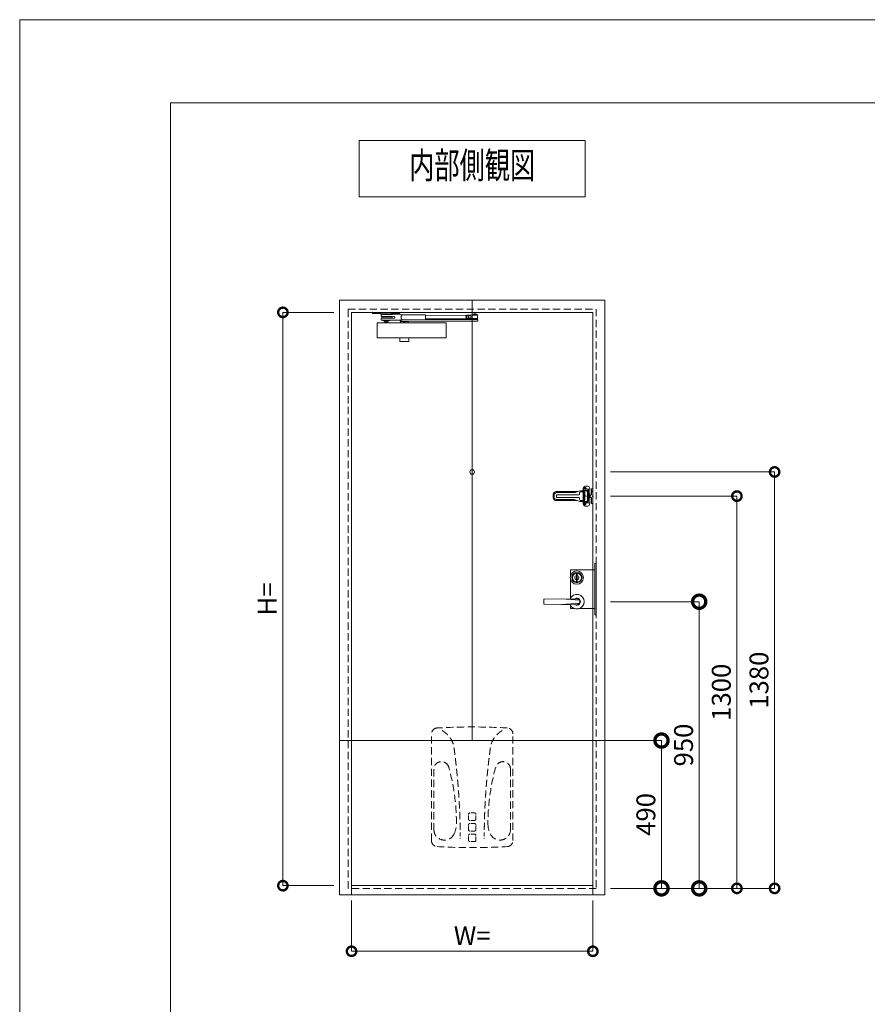
# Model space of a CAD drawing. Units: millimetres. Extents: x 0 to 8410, y 0 to 5940.
# Drawn here: x 0 to 2248, y 3329 to 5940 of the extents above; entities that cross this region are included whole.
import ezdxf
from ezdxf.enums import TextEntityAlignment as Align

# ---------------------------------------------------------------- set-up
doc = ezdxf.new("R2010")
doc.units = ezdxf.units.MM
doc.header["$LTSCALE"] = 3
for name, pattern in [('CENTER', [50.8, 31.75, -6.35, 6.35, -6.35]), ('DASHED', [4.5, 3, -1.5]), ('HIDDEN', [9.525, 6.35, -3.175])]:
    doc.linetypes.add(name, pattern=pattern)
doc.layers.add('01_仮想線', color=251, linetype='Continuous', lineweight=13, plot=False)
for name, color, linetype, lineweight in [('02_図枠', 7, 'Continuous', 13), ('03_枠(実線)', 3, 'Continuous', 13), ('08_扉(破線)', 5, 'HIDDEN', 13), ('11_金物(実線)', 2, 'Continuous', 13), ('12_金物(破線)', 2, 'HIDDEN', 13), ('19_寸法線・引出線', 1, 'Continuous', 13), ('20_文字', 6, 'Continuous', 13)]:
    doc.layers.add(name, color=color, linetype=linetype, lineweight=lineweight)
doc.styles.add('文字', font='romans.shx', dxfattribs={"width": 0.7, "bigfont": 'extfont2.shx'})
doc.dimstyles.new('寸法(1-12.5)', dxfattribs={"dimtxt": 5, "dimasz": 5, "dimexe": 0, "dimexo": 1.5, "dimgap": 1, "dimtad": 1, "dimlfac": 1.25, "dimdsep": 46, "dimtxsty": '文字', "dimblk": 'DOTSMALL', "dimcen": 0, "dimclrd": 256, "dimclre": 256, "dimclrt": 256, "dimadec": 0, "dimazin": 0, "dimtfac": 1, "dimtix": 1, "dimtmove": 1, "dimatfit": 3, "dimldrblk": 'NONE', "dimfxl": 1, "dimlwd": -1, "dimlwe": -1, "dimarcsym": 0})

# ---------------------------------------------------------------- blocks, each defined once
blk = doc.blocks.new('_DotSmall')
at = {"color": 0, "linetype": 'ByBlock', "const_width": 0.5}
blk.add_lwpolyline([(-0.0625, 0, 1), (0.0625, 0, 1)], format="xyb", close=True, dxfattribs=at)
blk = doc.blocks.new('*D36')
at = {"layer": '19_寸法線・引出線', "transparency": 16777216}
for p, q in [((1567, 4396.8), (1802, 4396.8)), ((1802, 4396.8), (1802, 3636.8)), ((1567, 3636.8), (1802, 3636.8))]:
    blk.add_line(p, q, dxfattribs=at)
at = {"layer": 'Defpoints', "color": 0, "transparency": 16777216}
for p in [(1552, 4396.8), (1552, 3636.8), (1802, 3636.8)]:
    blk.add_point(p, dxfattribs=at)
at = {"layer": '19_寸法線・引出線', "transparency": 16777216, "xscale": 70, "yscale": 70, "zscale": 70}
for p, rotation in [((1802, 4396.8), 90), ((1802, 3636.8), 270)]:
    blk.add_blockref('_DotSmall', p, dxfattribs=dict(at, rotation=rotation))
at = {"layer": '19_寸法線・引出線', "transparency": 16777216, "insert": (1767, 4016.8), "char_height": 50, "attachment_point": 5, "rotation": 90, "style": '文字'}
blk.add_mtext('950', dxfattribs=at)
blk = doc.blocks.new('_None')
blk = doc.blocks.new('*D37')
at = {"layer": '19_寸法線・引出線', "transparency": 16777216}
for p, q in [((1567, 4676.8), (1902, 4676.8)), ((1902, 4676.8), (1902, 3636.8)), ((1647, 3636.8), (1902, 3636.8))]:
    blk.add_line(p, q, dxfattribs=at)
at = {"layer": 'Defpoints', "color": 0, "transparency": 16777216}
for p in [(1552, 4676.8), (1632, 3636.8), (1902, 3636.8)]:
    blk.add_point(p, dxfattribs=at)
at = {"layer": '19_寸法線・引出線', "transparency": 16777216, "xscale": 50, "yscale": 50, "zscale": 50}
for p, rotation in [((1902, 4676.8), 90), ((1902, 3636.8), 270)]:
    blk.add_blockref('_DotSmall', p, dxfattribs=dict(at, rotation=rotation))
at = {"layer": '19_寸法線・引出線', "transparency": 16777216, "insert": (1867, 4156.8), "char_height": 50, "attachment_point": 5, "rotation": 90, "style": '文字'}
blk.add_mtext('1300', dxfattribs=at)
blk = doc.blocks.new('DTL0010')
at = {"color": 0, "linetype": 'Continuous'}
for p, q in [((-1.9, 0.5), (-1, 0.5)), ((-0.5, 1.9), (-0.5, 1)), ((0.5, 1.9), (0.5, 1)), ((1.9, 0.5), (1, 0.5)), ((-1.9, -0.5), (-1, -0.5)), ((-0.5, -1.9), (-0.5, -1)), ((0.5, -1.9), (0.5, -1)), ((1.9, -0.5), (1, -0.5))]:
    blk.add_line(p, q, dxfattribs=at)
for centre, radius, start, end in [((0, 0), 2, 165.5225, 194.4775), ((-1, 1), 0.5, 270, 0), ((0, 0), 2, 75.5225, 104.4775), ((1, 1), 0.5, 180, 270), ((0, 0), 2, 345.5225, 14.4775), ((-1, -1), 0.5, 360, 90), ((0, 0), 2, 255.5225, 284.4775), ((1, -1), 0.5, 90, 180)]:
    blk.add_arc(centre, radius, start, end, dxfattribs=at)
at = {"color": 0}
blk.add_point((0, 0), dxfattribs=at)
blk = doc.blocks.new('DTL0005')
at = {"color": 0, "linetype": 'Continuous'}
for p, q in [((0, 3.5), (0, 26)), ((21, 22.5), (1, 22.5)), ((5, 6.3), (5, 18)), ((21.5, 18.5), (5.5, 18.5)), ((6, 5.2), (6, 18)), ((6.5, 1.9), (6.5, 1)), ((7.9, 0.5), (7, 0.5)), ((8, 2.9), (8, 14.5)), ((8.5, 14.5), (8, 14.5)), ((28.7, 18), (8.5, 18)), ((8.5, 18), (8.5, 14.5)), ((16.3, -13.5), (16.3, 13.5)), ((17.3, 14.5), (30.9, 14.5)), ((17.4, -13.5), (17.4, 13.5)), ((18.5, 13), (17.4, 13)), ((18, 12.5), (17.4, 12.5)), ((19, 13.9), (17.5, 13.9)), ((18.5, 13.8), (17.5, 13.8)), ((18, 14.4), (19, 14.4)), ((18, 12.5), (18.5, 13)), ((18.5, 13.8), (18.5, 13)), ((19, 14.4), (19, 13.9)), ((21, 18), (21, 18.5)), ((21, -14.5), (21, 14.5)), ((22, 18), (22, 26)), ((22, -14.5), (22, 14.5)), ((33.9, 7.5), (33.9, 11.5)), ((36, 16.6), (36.6, 16.4)), ((109.5, 4.5), (36.9, 4.5)), ((41.6, 14.4), (45, 13.1)), ((111.4, 15), (43.9, 15)), ((111.4, 11.7), (52.3, 11.7)), ((111, -3), (111, 3)), ((0, -26), (0, -3.5)), ((21, -22.5), (1, -22.5)), ((5, -18), (5, -6.3)), ((5.5, -18.5), (21.5, -18.5)), ((6, -18), (6, -5.2)), ((6.5, -1.9), (6.5, -1)), ((7.9, -0.5), (7, -0.5)), ((8, -14.5), (8, -2.9)), ((8.5, -14.5), (8, -14.5)), ((8.5, -18), (8.5, -14.5)), ((28.7, -18), (8.5, -18)), ((17.3, -14.5), (30.9, -14.5)), ((18, -12.5), (17.4, -12.5)), ((18.5, -13), (17.4, -13)), ((18.5, -13.8), (17.5, -13.8)), ((19, -13.9), (17.5, -13.9)), ((18, -12.5), (18.5, -13)), ((18, -14.4), (19, -14.4)), ((18.5, -13.8), (18.5, -13)), ((19, -14.4), (19, -13.9)), ((21, -18.5), (21, -18)), ((22, -26), (22, -18)), ((33.9, -11.5), (33.9, -7.5)), ((36.6, -16.4), (36, -16.6)), ((109.5, -4.5), (36.9, -4.5)), ((41.7, -14.4), (45, -13.1)), ((111.4, -15), (43.9, -15)), ((111.4, -11.7), (52.3, -11.7))]:
    blk.add_line(p, q, dxfattribs=at)
at = {"color": 0, "linetype": 'DASHED'}
for p, q in [((0, -3.5), (0, 3.5)), ((4.1, 0.5), (5, 0.5)), ((5, 3.4), (5, 6.3)), ((5.5, 1.9), (5.5, 1)), ((4.1, -0.5), (5, -0.5)), ((5, -6.3), (5, -3.4)), ((5.5, -1.9), (5.5, -1))]:
    blk.add_line(p, q, dxfattribs=at)
at = {"color": 0, "linetype": 'CENTER'}
for p, q in [((6, -3.8), (6, 3.9)), ((11.6, 26), (19.9, 26)), ((16, 22.5), (16, 30)), ((20.3, -26), (11.8, -26)), ((16, -30), (16, -21.9))]:
    blk.add_line(p, q, dxfattribs=at)
at = {"color": 0, "linetype": 'Continuous'}
for centre in [(16, 26), (16, -26)]:
    blk.add_circle(centre, 3, dxfattribs=at)
for centre, radius, start, end in [((11, 18.5), 15, 56.251, 123.749), ((6, 26), 6, 123.749, 180), ((1, 21.5), 1, 90, 180), ((1, 21.5), 1, 90, 180), ((5.5, 18), 0.5, 90, 180), ((6.5, 18), 0.5, 90, 180), ((6, 0), 3.5, 274.8614, 85.1386), ((6, 0), 3, 276.7324, 83.2676), ((7, 1), 0.5, 180, 270), ((6, 0), 2, 345.5225, 14.4775), ((17.3, 13.5), 1, 90, 180), ((18.4, 13.5), 1, 90, 180), ((16, 26), 6, 0, 56.251), ((21, 21.5), 1, 360, 90), ((21.5, 19), 0.5, 270, 0), ((28.7, -2), 20, 68.5515, 90), ((30.9, 11.5), 3, 0, 90), ((36.9, 7.5), 3, 180, 270), ((43.9, 35), 20, 248.5515, 270), ((52.3, 31.7), 20, 248.5515, 270), ((109.5, 3), 1.5, 360, 90), ((111.4, 5), 10, 14.4775, 90), ((111.4, 5), 6.7, 14.4775, 90), ((92, 0), 26.7, 345.5225, 14.4775), ((92, 0), 30, 345.5225, 14.4775), ((1, -21.5), 1, 180, 270), ((6, -26), 6, 180, 236.251), ((11, -18.5), 15, 236.251, 303.749), ((5.5, -18), 0.5, 180, 270), ((6.5, -18), 0.5, 180, 270), ((7, -1), 0.5, 90, 180), ((17.3, -13.5), 1, 180, 270), ((18.4, -13.5), 1, 180, 270), ((16, -26), 6, 303.749, 0), ((21, -21.5), 1, 270, 0), ((21.5, -19), 0.5, 0, 90), ((28.7, 2), 20, 270, 291.5498), ((30.9, -11.5), 3, 270, 0), ((36.9, -7.5), 3, 90, 180), ((43.9, -35), 20, 90, 111.4485), ((52.3, -31.7), 20, 90, 111.4485), ((109.5, -3), 1.5, 270, 0), ((111.4, -5), 6.7, 270, 345.5225), ((111.4, -5), 10, 270, 345.5225)]:
    blk.add_arc(centre, radius, start, end, dxfattribs=at)
at = {"color": 0, "linetype": 'DASHED'}
for centre, radius, start, end in [((6, 0), 3.5, 85.1386, 274.8614), ((6, 0), 3, 83.2676, 276.7324), ((6, 0), 2, 165.5225, 194.4775), ((5, 1), 0.5, 270, 0), ((6, 0), 2, 75.5225, 104.4775), ((5, -1), 0.5, 360, 90), ((6, 0), 2, 255.5225, 284.4775)]:
    blk.add_arc(centre, radius, start, end, dxfattribs=at)
at = {"color": 0}
for p in [(0, 0), (6, 0), (15, 0), (16, 26), (16, -26)]:
    blk.add_point(p, dxfattribs=at)
at = {"color": 0, "rotation": 180}
for p in [(16, 26), (16, -26)]:
    blk.add_blockref('DTL0010', p, dxfattribs=at)
blk = doc.blocks.new('DTL0007')
at = {"color": 0, "linetype": 'Continuous'}
for p, q in [((0, -24.5), (0, 24.5)), ((0, 24.5), (3.5, 24.5)), ((5, 5.5), (5, 23)), ((10.7, 3.5), (7, 3.5)), ((0, -24.5), (3.5, -24.5)), ((5, -23), (5, -5.5)), ((10.7, -3.5), (7, -3.5))]:
    blk.add_line(p, q, dxfattribs=at)
for centre, radius, start, end in [((3.5, 23), 1.5, 360, 90), ((7, 5.5), 2, 180, 270), ((10.7, 5), 1.5, 270, 351.7868), ((14.1, 4.5), 2, 9.2484, 171.7868), ((-13.5, 0), 30, 350.7516, 9.2484), ((3.5, -23), 1.5, 270, 0), ((7, -5.5), 2, 90, 180), ((10.7, -5), 1.5, 8.2132, 90), ((14.1, -4.5), 2, 188.2132, 350.7516)]:
    blk.add_arc(centre, radius, start, end, dxfattribs=at)
at = {"color": 0}
for p in [(0, 0), (1.5, 15.5), (16, 0)]:
    blk.add_point(p, dxfattribs=at)
blk = doc.blocks.new('*D45')
at = {"layer": '19_寸法線・引出線', "transparency": 16777216}
for p, q in [((1567, 4740.8), (2002, 4740.8)), ((2002, 4740.8), (2002, 3636.8)), ((1567, 3636.8), (2002, 3636.8))]:
    blk.add_line(p, q, dxfattribs=at)
at = {"layer": 'Defpoints', "color": 0, "transparency": 16777216}
for p in [(1552, 4740.8), (1552, 3636.8), (2002, 3636.8)]:
    blk.add_point(p, dxfattribs=at)
at = {"layer": '19_寸法線・引出線', "transparency": 16777216, "xscale": 50, "yscale": 50, "zscale": 50}
for p, rotation in [((2002, 4740.8), 90), ((2002, 3636.8), 270)]:
    blk.add_blockref('_DotSmall', p, dxfattribs=dict(at, rotation=rotation))
at = {"layer": '19_寸法線・引出線', "transparency": 16777216, "insert": (1967, 4188.8), "char_height": 50, "attachment_point": 5, "rotation": 90, "style": '文字'}
blk.add_mtext('1380', dxfattribs=at)
blk = doc.blocks.new('*D51')
at = {"layer": '19_寸法線・引出線', "transparency": 16777216}
for p, q in [((1567, 4028.8), (1702, 4028.8)), ((1702, 4028.8), (1702, 3636.8)), ((1567, 3636.8), (1702, 3636.8))]:
    blk.add_line(p, q, dxfattribs=at)
at = {"layer": 'Defpoints', "color": 0, "transparency": 16777216}
for p in [(1552, 4028.8), (1552, 3636.8), (1702, 3636.8)]:
    blk.add_point(p, dxfattribs=at)
at = {"layer": '19_寸法線・引出線', "transparency": 16777216, "xscale": 70, "yscale": 70, "zscale": 70}
for p, rotation in [((1702, 4028.8), 90), ((1702, 3636.8), 270)]:
    blk.add_blockref('_DotSmall', p, dxfattribs=dict(at, rotation=rotation))
at = {"layer": '19_寸法線・引出線', "transparency": 16777216, "insert": (1667, 3832.8), "char_height": 50, "attachment_point": 5, "rotation": 90, "style": '文字'}
blk.add_mtext('490', dxfattribs=at)
blk = doc.blocks.new('*D54')
at = {"layer": '19_寸法線・引出線', "transparency": 16777216}
for p, q in [((880, 3605), (880, 3470)), ((1520, 3605), (1520, 3470)), ((880, 3470), (1520, 3470))]:
    blk.add_line(p, q, dxfattribs=at)
at = {"layer": 'Defpoints', "color": 0, "transparency": 16777216}
for p in [(880, 3620), (1520, 3620), (1520, 3470)]:
    blk.add_point(p, dxfattribs=at)
at = {"layer": '19_寸法線・引出線', "transparency": 16777216, "xscale": 50, "yscale": 50, "zscale": 50, "rotation": 180}
blk.add_blockref('_DotSmall', (880, 3470), dxfattribs=at)
at = {"layer": '19_寸法線・引出線', "transparency": 16777216, "xscale": 50, "yscale": 50, "zscale": 50}
blk.add_blockref('_DotSmall', (1520, 3470), dxfattribs=at)
at = {"layer": '19_寸法線・引出線', "transparency": 16777216, "insert": (1200, 3505), "char_height": 50, "attachment_point": 5, "style": '文字'}
blk.add_mtext('W=', dxfattribs=at)
blk = doc.blocks.new('*D55')
at = {"layer": '19_寸法線・引出線', "transparency": 16777216}
for p, q in [((833, 5164), (698, 5164)), ((698, 5164), (698, 3644)), ((833, 3644), (698, 3644))]:
    blk.add_line(p, q, dxfattribs=at)
at = {"layer": 'Defpoints', "color": 0, "transparency": 16777216}
for p in [(848, 5164), (698, 3644), (848, 3644)]:
    blk.add_point(p, dxfattribs=at)
at = {"layer": '19_寸法線・引出線', "transparency": 16777216, "xscale": 50, "yscale": 50, "zscale": 50}
for p, rotation in [((698, 5164), 90), ((698, 3644), 270)]:
    blk.add_blockref('_DotSmall', p, dxfattribs=dict(at, rotation=rotation))
at = {"layer": '19_寸法線・引出線', "transparency": 16777216, "insert": (663, 4404), "char_height": 50, "attachment_point": 5, "rotation": 90, "style": '文字'}
blk.add_mtext('H=', dxfattribs=at)

msp = doc.modelspace()

# ---------------------------------------------------------------- linework, layer by layer
at = {"color": 7}
for p in [(1507.2, 4691.6), (1520, 4676.8)]:
    msp.add_point(p, dxfattribs=at)
at = {"layer": '01_仮想線'}
for p, q in [((1200, 5196), (1200, 4028.8)), ((1460.8, 4406.0952), (1460.8, 4455.554)), ((1525.2, 4378.4), (1483.0845, 4378.4)), ((1601.1471, 4028.8), (848, 4028.8))]:
    msp.add_line(p, q, dxfattribs=at)
for points in [[(8410, 0), (8410, 5940), (0, 5940), (0, 0)], [(1525.2, 4498), (1528.8, 4498), (1528.8, 4362), (1525.2, 4362)]]:
    msp.add_lwpolyline(points, close=True, dxfattribs=at)
for points in [[(1525.2, 4481.6), (1460.8, 4481.6), (1460.8, 4466.046)], [(1472.1155, 4378.4), (1460.8, 4378.4), (1460.8, 4387.5048)]]:
    msp.add_lwpolyline(points, dxfattribs=at)
at = {"layer": '02_図枠'}
for p, q in [((400, 5720), (400, 220)), ((8100, 5720), (400, 5720))]:
    msp.add_line(p, q, dxfattribs=at)
at = {"layer": '03_枠(実線)'}
for p, q in [((880, 3620), (880, 5164)), ((880, 5164), (1520, 5164)), ((1520, 3620), (1520, 5164)), ((1520, 3644), (880, 3644))]:
    msp.add_line(p, q, dxfattribs=at)
msp.add_lwpolyline([(1552, 5196), (848, 5196), (848, 3620), (1552, 3620)], close=True, dxfattribs=at)
at = {"layer": '08_扉(破線)'}
msp.add_lwpolyline([(871.2, 5173.6), (871.2, 5172.8), (1528.8, 5172.8), (1528.8, 3636.8), (871.2, 3636.8), (871.2, 5173.6)], dxfattribs=at)
at = {"layer": '11_金物(実線)'}
for p, q in [((936, 5164), (936, 5160.8)), ((936, 5164), (1008, 5164)), ((936, 5160.8), (957.8478, 5160.8)), ((958.2669, 5162.4), (957.8478, 5164)), ((957.8478, 5160.8), (958.2669, 5159.2)), ((985.733, 5162.4), (958.2669, 5162.4)), ((985.733, 5159.2), (958.2669, 5159.2)), ((958.7794, 5153.7141), (958.7638, 5156.114)), ((958.7794, 5153.7141), (993.9928, 5153.1519)), ((994.0241, 5148.3344), (958.8211, 5147.3142)), ((958.8367, 5144.9142), (958.8211, 5147.3142)), ((988, 5152.4), (960, 5152.4)), ((960, 5152.4), (960, 5148.8)), ((988, 5148.8), (960, 5148.8)), ((1011.9523, 5158.06), (960.3534, 5157.7244)), ((960.4471, 5143.3247), (1012.046, 5143.6604)), ((962.4, 5143.2), (962.4, 5142.4)), ((962.4, 5143.2), (981.6, 5143.2)), ((964, 5159.2001), (964, 5157.7985)), ((964, 5153.6816), (964, 5152.4001)), ((964, 5148.8), (964, 5147.5153)), ((976.4, 5163.6), (967.6, 5163.6)), ((980, 5159.2001), (980, 5157.8015)), ((980, 5153.3251), (980, 5152.4001)), ((980, 5148.8), (980, 5147.8779)), ((981.6, 5143.2), (981.6, 5142.4)), ((985.733, 5162.4), (986.1521, 5164)), ((985.733, 5159.2), (986.1521, 5160.8)), ((986.1521, 5160.8), (1008, 5160.8)), ((988, 5152.4), (988, 5148.8)), ((994.4126, 5148.7369), (994.3864, 5152.7546)), ((1008, 5164), (1008, 5160.8)), ((1008.7999, 5143.6392), (1008.7999, 5140.4)), ((1011.9523, 5158.0601), (1014.3574, 5157.2757)), ((1012.0303, 5146.0603), (1011.9679, 5155.6601)), ((1014.4407, 5144.4759), (1012.046, 5143.6603)), ((1075.9561, 5157.6764), (1014.3574, 5157.2757)), ((1014.4407, 5144.4759), (1076.0394, 5144.8767)), ((1076.0394, 5144.8767), (1075.9561, 5157.6764)), ((1075.9666, 5156.0764), (1193.7198, 5156.8424)), ((1076.029, 5146.4766), (1193.7822, 5147.2426)), ((1214.5499, 5145.2), (1076.0373, 5145.2)), ((1185.7231, 5156.3113), (1193.1572, 5156.3597)), ((1185.7798, 5147.5845), (1185.7231, 5156.3113)), ((1185.7798, 5147.5845), (1193.214, 5147.6329)), ((1214.47, 5156.4), (1193.7499, 5156.4)), ((1214.47, 5147.6), (1193.7499, 5147.6)), ((1214.5497, 5157.6), (1200.1497, 5157.6)), ((1214.5497, 5156.8), (1200.1497, 5156.8)), ((1200.1499, 5157.6), (1200.1499, 5156.7999)), ((1200.9499, 5147.6), (1200.9499, 5145.2)), ((1203.5499, 5156.8), (1203.5499, 5156.4)), ((1204.1499, 5159.7551), (1204.1499, 5157.6)), ((1204.5742, 5160.0001), (1204.15, 5159.7551)), ((1210.1259, 5160), (1204.5741, 5160)), ((1207.3499, 5159.6979), (1207.3499, 5157.6)), ((1210.55, 5159.7551), (1210.1258, 5160)), ((1210.5499, 5159.7551), (1210.5499, 5157.6)), ((1211.1499, 5156.8), (1211.1499, 5156.4)), ((1213.7499, 5147.6), (1213.7499, 5145.2)), ((1214.47, 5156.4), (1214.47, 5147.6)), ((1214.5499, 5157.6), (1214.5499, 5156.7999)), ((1214.5499, 5145.2), (1214.5499, 5140.4)), ((948, 5136), (1131.2, 5136)), ((948, 5136), (948, 5096.8)), ((962.4, 5142.4), (981.6, 5142.4)), ((962.8, 5142), (962.4, 5142.4)), ((962.8, 5142), (981.2, 5142)), ((966, 5142.0001), (966, 5141.2)), ((966, 5141.2), (978, 5141.2)), ((966.88, 5140.24), (977.12, 5140.24)), ((968, 5140.24), (968, 5137.6)), ((968, 5137.6), (968.6928, 5137.2)), ((968.6927, 5137.2), (975.3072, 5137.2)), ((972, 5137.6), (972, 5140.24)), ((976, 5137.6), (975.3071, 5137.2)), ((976, 5140.24), (976, 5137.6)), ((978, 5142.0001), (978, 5141.2)), ((981.6, 5142.4), (981.2, 5142)), ((1214.5499, 5140.4), (1008.7999, 5140.4)), ((1009.6, 5139.6), (1009.6, 5136)), ((1030.4, 5139.6), (1009.6, 5139.6)), ((1014.8, 5140.4), (1014.3381, 5139.6)), ((1017.6, 5139.6), (1017.6, 5137.2)), ((1022.4, 5137.2), (1017.6, 5137.2)), ((1022.4, 5139.6), (1022.4, 5137.2)), ((1025.2, 5140.4), (1025.6619, 5139.6)), ((1030.4, 5139.6), (1030.4, 5136)), ((1131.1999, 5136), (1131.1999, 5096.8)), ((1131.2, 5096.8), (948, 5096.8)), ((1008, 5096.8), (1008, 5086.4)), ((1032, 5096.8), (1032, 5086.4)), ((1032, 5086.4), (1008, 5086.4)), ((1478.8, 4472.4001), (1476.4, 4472.4001)), ((1476.4, 4449.1999), (1476.4, 4472.4001)), ((1478.8, 4449.1999), (1478.8, 4472.4001)), ((1478.8, 4449.1999), (1476.4, 4449.1999)), ((1437.6, 4404.2495), (1484.4088, 4401)), ((1437.6, 4389.3505), (1484.4088, 4392.6))]:
    msp.add_line(p, q, dxfattribs=at)
msp.add_lwpolyline([(1480.1961, 4389.233, -0.08281425), (1477.6, 4388.8), (1391.1881, 4389.988, -0.410281623), (1390.3991, 4390.7882), (1390.4027, 4402.8084, -0.410090279), (1391.1917, 4403.608), (1477.6, 4404.8, -0.082814215), (1480.1961, 4404.367)], format="xyb", dxfattribs=at)
for centre, radius in [((1193.7499, 5152), 3.2), ((1200, 4740.8), 6), ((1477.6, 4460.8), 17.6002), ((1477.6, 4460.8), 13.6001), ((1477.6, 4460.8), 12.0001)]:
    msp.add_circle(centre, radius, dxfattribs=at)
for centre, radius, start, end in [((960.3638, 5156.1244), 1.6, 90.3727425, 180.3727523), ((960.4366, 5144.9247), 1.6, 180.3727523, 270.3727612), ((967.6, 5162.4), 1.2, 89.999982, 180.0000187), ((976.4, 5162.4), 1.2, 0, 89.999982), ((993.9864, 5152.752), 0.4, 0.373143, 89.0852792), ((994.0126, 5148.7343), 0.4, 271.6600779, 0.3723234), ((1021.7322, 5150.9235), 9.7333, 145.2490231, 215.496262), ((1187.7514, 5151.961), 4.8, 114.9971044, 245.7484539), ((1193.7499, 5152), 4.4, 90, 271.58421), ((1205.7499, 5155.6117), 4.3883, 68.61657, 90), ((1208.9499, 5155.6117), 4.3883, 90, 111.38343), ((966.88, 5140.72), 0.48, 89.9999838, 270.0000025), ((970, 5142.4003), 5.2003, 247.381569, 292.618431), ((974, 5142.4003), 5.2003, 247.381569, 292.618431), ((977.12, 5140.72), 0.48, 270.0000266, 89.9999838), ((1207.3499, 5146.4), 6.8, 241.92751, 298.07249), ((1477.6, 4460.8), 5.6001, 102.373625, 257.626375), ((1477.6, 4460.8), 5.6001, 282.373625, 77.626375), ((1477.6, 4396.8), 19.2, 203.834146, 156.168494), ((1477.6, 4396.8), 9.6, 235.645935, 124.354065), ((1931.8281, 4965.1064), 720, 231.151245, 231.580414), ((1931.8281, 3828.4937), 720, 128.41959, 128.848747), ((1477.6, 4396.8), 8, 328.331833, 31.668167)]:
    msp.add_arc(centre, radius, start, end, dxfattribs=at)
for p in [(936, 5164), (956, 5160.8), (956, 5160.8), (988, 5160.8), (1207.3499, 5156.8)]:
    msp.add_point(p, dxfattribs=at)
at = {"layer": '12_金物(破線)', "lineweight": 13}
for p, q in [((1092, 3763.474), (1092, 4046.126)), ((1308, 3763.474), (1308, 4046.126)), ((1098.4, 3952.8), (1098.4, 3792.8)), ((1301.6, 3952.8), (1301.6, 3792.8))]:
    msp.add_line(p, q, dxfattribs=at)
at = {"layer": '12_金物(破線)', "lineweight": 9}
msp.add_line((1092, 4028.8), (1308, 4028.8), dxfattribs=at)
at = {"layer": '12_金物(破線)', "lineweight": 13, "ltscale": 0.5}
for p, q in [((1190, 3820.8), (1190, 3832.8)), ((1206, 3836.8), (1194, 3836.8)), ((1206, 3816.8), (1194, 3816.8)), ((1210, 3820.8), (1210, 3832.8)), ((1190, 3792.8), (1190, 3804.8)), ((1206, 3808.8), (1194, 3808.8)), ((1206, 3788.8), (1194, 3788.8)), ((1210, 3792.8), (1210, 3804.8)), ((1167.9799, 3784.8), (1167.9799, 3768.8)), ((1190, 3764.8), (1190, 3776.8)), ((1206, 3780.8), (1194, 3780.8)), ((1206, 3760.8), (1194, 3760.8)), ((1210, 3764.8), (1210, 3776.8)), ((1232.0201, 3784.8), (1232.0201, 3768.8))]:
    msp.add_line(p, q, dxfattribs=at)
at = {"layer": '12_金物(破線)', "lineweight": 13}
for centre, radius, start, end in [((1108, 4046.126), 16, 93.3296583, 180.000005), ((1200, 2464.8), 1600, 86.6703399, 93.3296583), ((1292, 4046.126), 16, 0, 86.6703399), ((1118.4, 3952.8), 20, 15.6893492, 180.000005), ((1281.6, 3952.8), 20, 0, 164.3106507), ((605.7381, 3808.8), 552.5019, 0, 15.6893543), ((1794.2619, 3808.8), 552.5019, 164.3106507, 180.000005), ((1126.4, 3792.8), 28, 179.9999913, 333.0088783), ((1094.9862, 3808.8), 63.2538, 333.0088734, 0), ((1305.0138, 3808.8), 63.2538, 180.0000087, 206.9911267), ((1273.6, 3792.8), 28, 206.9911267, 0), ((1108, 3763.474), 16, 179.9999913, 266.6703381), ((1292, 3763.474), 16, 273.3296601, 0), ((1200, 5344.8), 1600, 266.6703417, 273.3296601)]:
    msp.add_arc(centre, radius, start, end, dxfattribs=at)
at = {"layer": '12_金物(破線)', "lineweight": 13, "ltscale": 0.5}
for centre, start, end in [((1194, 3832.8), 90.0000025, 180.000005), ((1194, 3820.8), 179.9999913, 270.0000007), ((1206, 3832.8), 0, 90.0000025), ((1206, 3820.8), 269.9999975, 0), ((1194, 3804.8), 90.0000025, 180.000005), ((1194, 3792.8), 179.9999913, 270.0000007), ((1206, 3804.8), 0, 90.0000025), ((1206, 3792.8), 269.9999975, 0), ((1194, 3776.8), 90.0000025, 180.000005), ((1194, 3764.8), 179.9999913, 270.0000007), ((1206, 3776.8), 0, 90.0000025), ((1206, 3764.8), 269.9999975, 0)]:
    msp.add_arc(centre, 4, start, end, dxfattribs=at)
at = {"layer": '12_金物(破線)', "lineweight": 13}
for points, knots in [([(1120.2423, 4055.5543), (1121.636, 4054.6551), (1124.5368, 4052.7835), (1128.8219, 4049.4615), (1133.2678, 4045.4937), (1137.8893, 4040.6095), (1142.7566, 4034.2804), (1148.8134, 4024.0167), (1151.6249, 4012.1513), (1152.9321, 4000.8018), (1153.9755, 3992.8019), (1154.9475, 3984.8019), (1155.8989, 3976.8018), (1156.8156, 3968.8018), (1157.7005, 3960.8018), (1158.552, 3952.8017), (1159.3701, 3944.8017), (1160.1539, 3936.8016), (1160.903, 3928.8016), (1161.6169, 3920.8015), (1162.2951, 3912.8015), (1162.9372, 3904.8014), (1163.5427, 3896.8013), (1164.1112, 3888.8013), (1164.6423, 3880.8012), (1165.1356, 3872.8011), (1165.5908, 3864.801), (1166.0075, 3856.801), (1166.3854, 3848.8009), (1166.7244, 3840.8008), (1167.024, 3832.8007), (1167.2841, 3824.8006), (1167.5045, 3816.8005), (1167.6853, 3808.8004), (1167.8253, 3800.8003), (1167.928, 3792.8002), (1167.9626, 3787.4667), (1167.9799, 3784.8)], [0, 0, 0, 0, 4.974029489, 10.352732392, 16.245668904, 22.837410623, 30.491899063, 40.16854852, 58.370285791, 66.437774522, 74.501426816, 82.561282342, 90.61738178, 98.669784411, 106.718545249, 114.763734838, 122.805435719, 130.843732211, 138.878720457, 146.910503363, 154.939194827, 162.964913111, 170.987788735, 179.007958037, 187.025561621, 195.040752388, 203.053686827, 211.064530596, 219.073450245, 227.080623965, 235.08623236, 243.090458942, 251.093488554, 259.095526059, 267.096760638, 275.097391732, 283.097619189, 283.097619189, 283.097619189, 283.097619189]), ([(1279.7577, 4055.5543), (1278.364, 4054.6551), (1275.4632, 4052.7835), (1271.1781, 4049.4614), (1266.7322, 4045.4937), (1262.1107, 4040.6095), (1257.2434, 4034.2804), (1251.1866, 4024.0167), (1248.375, 4012.1513), (1247.0679, 4000.8018), (1246.0245, 3992.8019), (1245.0525, 3984.8019), (1244.101, 3976.8018), (1243.1844, 3968.8018), (1242.2995, 3960.8018), (1241.4479, 3952.8017), (1240.6299, 3944.8017), (1239.8461, 3936.8016), (1239.097, 3928.8016), (1238.3831, 3920.8015), (1237.7049, 3912.8015), (1237.0628, 3904.8014), (1236.4573, 3896.8013), (1235.8888, 3888.8013), (1235.3577, 3880.8012), (1234.8644, 3872.8011), (1234.4092, 3864.801), (1233.9925, 3856.801), (1233.6145, 3848.8009), (1233.2756, 3840.8008), (1232.976, 3832.8007), (1232.7158, 3824.8006), (1232.4955, 3816.8005), (1232.3147, 3808.8004), (1232.1747, 3800.8003), (1232.0719, 3792.8002), (1232.0374, 3787.4667), (1232.0201, 3784.8)], [0, 0, 0, 0, 4.974039653, 10.35273288, 16.245669392, 22.837411111, 30.491906994, 40.168550375, 58.370290906, 66.437778061, 74.501431886, 82.561285927, 90.617386803, 98.669788044, 106.718548881, 114.763739763, 122.805440644, 130.843735946, 138.878724191, 146.910508182, 154.939198616, 162.964917876, 170.9877935, 179.007961937, 187.025566329, 195.040757097, 203.053691536, 211.06453467, 219.073454895, 227.080628614, 235.086236552, 243.090463531, 251.093492807, 259.095530312, 267.096765106, 275.097396199, 283.097623564, 283.097623564, 283.097623564, 283.097623564])]:
    msp.add_open_spline(points, degree=3, knots=knots, dxfattribs=at)
at = {"layer": '20_文字'}
msp.add_lwpolyline([(1500, 5620), (1500, 5470), (900, 5470), (900, 5620), (1500, 5620)], dxfattribs=at)

# ---------------------------------------------------------------- block references
at = {"layer": '11_金物(実線)', "xscale": -0.8, "yscale": 0.8, "zscale": 0.8}
for name, p in [('DTL0005', (1512, 4676.8)), ('DTL0007', (1520, 4676.8))]:
    msp.add_blockref(name, p, dxfattribs=at)

# ---------------------------------------------------------------- texts
at = {"layer": '20_文字', "style": '文字', "width": 0.7}
msp.add_text('内部側観図', height=70, rotation=360, dxfattribs=at).set_placement((1200, 5545), align=Align.MIDDLE)

# ---------------------------------------------------------------- dimensions: what is measured, and where the dimension line sits
at = {"layer": '19_寸法線・引出線'}
dim = msp.add_linear_dim(base=(698, 3644), p1=(848, 5164), p2=(848, 3644), angle=90, text='H=', dimstyle='寸法(1-12.5)', override={"dimscale": 10}, dxfattribs=at)
dim.commit()
dim.dimension.update_dxf_attribs({"geometry": '*D55', "text_midpoint": (663, 4404)})
for base, p1, p2, override, picture, middle in [((2002, 3636.8), (1552, 4740.8), (1552, 3636.8), {"dimscale": 10}, '*D45', (1967, 4188.8)), ((1902, 3636.8), (1552, 4676.8), (1632, 3636.8), {"dimscale": 10}, '*D37', (1867, 4156.8)), ((1802, 3636.8), (1552, 4396.8), (1552, 3636.8), {"dimscale": 10, "dimtxt": 5, "dimasz": 7}, '*D36', (1767, 4016.8)), ((1702, 3636.8), (1552, 4028.8), (1552, 3636.8), {"dimscale": 10, "dimtxt": 5, "dimasz": 7}, '*D51', (1667, 3832.8))]:
    dim = msp.add_linear_dim(base=base, p1=p1, p2=p2, angle=90, dimstyle='寸法(1-12.5)', override=override, dxfattribs=at)
    dim.commit()
    dim.dimension.update_dxf_attribs({"geometry": picture, "text_midpoint": middle})
dim = msp.add_linear_dim(base=(1520, 3470), p1=(880, 3620), p2=(1520, 3620), text='W=', dimstyle='寸法(1-12.5)', override={"dimscale": 10}, dxfattribs=at)
dim.commit()
dim.dimension.update_dxf_attribs({"geometry": '*D54', "text_midpoint": (1200, 3505)})

doc.saveas('drawing.dxf')
